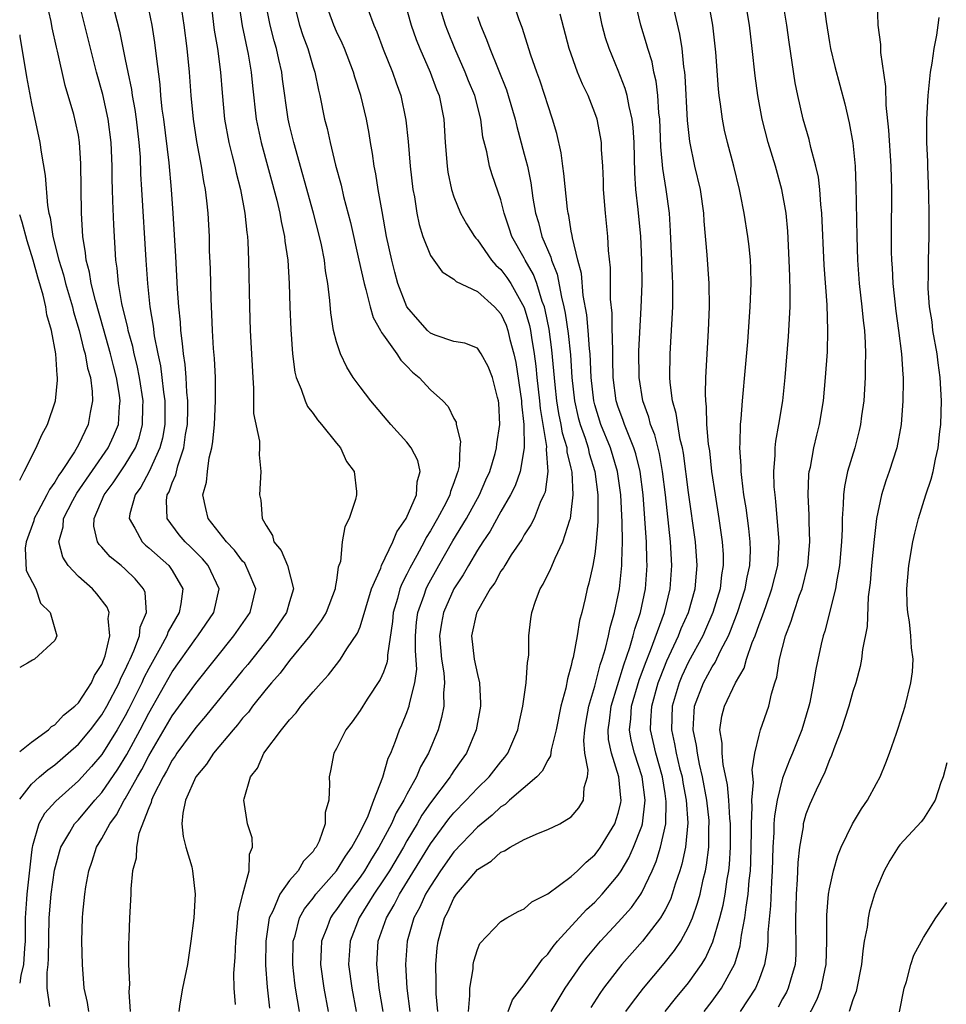
# Model space of a CAD drawing. Units: inches. Extents: x 2607000 to 2610000, y 1488000 to 1491000.
# Drawn here: x 2607000 to 2607079, y 1488374 to 1488457 of the extents above; entities that cross this region are included whole.
import ezdxf

# ---------------------------------------------------------------- set-up
doc = ezdxf.new("R2010")
doc.units = ezdxf.units.IN
doc.header["$MEASUREMENT"] = 0
doc.layers.add('LD26071488_2ft', color=214, linetype='Continuous')

msp = doc.modelspace()

# ---------------------------------------------------------------- linework, layer by layer
at = {"layer": 'LD26071488_2ft'}
for points, elevation in [([(2607035.622, 1488373), (2607035.488, 1488374.512), (2607035.476, 1488375), (2607035.496, 1488375.496), (2607035.468, 1488377), (2607035.58, 1488378.42), (2607035.651, 1488379), (2607036.201, 1488381), (2607036.488, 1488381.512), (2607037, 1488382.658), (2607037.231, 1488383), (2607038.379, 1488384.379), (2607039, 1488385.1), (2607040.186, 1488385.814), (2607041, 1488386.58), (2607041.308, 1488386.692), (2607041.802, 1488387), (2607043, 1488387.66), (2607044.195, 1488388.195), (2607045, 1488388.5), (2607046.019, 1488389), (2607047, 1488389.581), (2607047.645, 1488390.355), (2607048.049, 1488391), (2607048.094, 1488392.094), (2607048.375, 1488393), (2607048.443, 1488393.557), (2607048.167, 1488395), (2607048.074, 1488396.074), (2607048.149, 1488397), (2607048.271, 1488397.729), (2607048.488, 1488399), (2607049, 1488400.715), (2607049.456, 1488402.544), (2607049.626, 1488403), (2607049.907, 1488403.908), (2607050.166, 1488405), (2607050.302, 1488405.698), (2607050.685, 1488407), (2607051, 1488408.467), (2607051.1, 1488409), (2607051.305, 1488411), (2607051.299, 1488411.299), (2607051.354, 1488413), (2607051.335, 1488414.665), (2607051.215, 1488417), (2607050.931, 1488419), (2607050.336, 1488421), (2607049.526, 1488423), (2607049, 1488424.662), (2607048.91, 1488425), (2607048.694, 1488427), (2607048.612, 1488429), (2607048.561, 1488429.439), (2607048.453, 1488431), (2607048.328, 1488432.328), (2607048.017, 1488433.983), (2607047.86, 1488435.86), (2607047.56, 1488437), (2607047.097, 1488438.903), (2607047.079, 1488439.079), (2607047, 1488439.465), (2607046.786, 1488440.786), (2607046.722, 1488441), (2607046.676, 1488441.324), (2607046.376, 1488444.376), (2607046.276, 1488445), (2607046.127, 1488446.127), (2607045.761, 1488447.761), (2607045.41, 1488449), (2607045, 1488450.202), (2607044.757, 1488451), (2607044.311, 1488452.311), (2607044.054, 1488453), (2607043.547, 1488454.453), (2607042.803, 1488456.803), (2607042.562, 1488457.438), (2607041.383, 1488461)], 8792), ([(2607055.116, 1488461), (2607056.235, 1488456.235), (2607056.415, 1488455), (2607056.562, 1488453.438), (2607056.639, 1488453), (2607056.676, 1488452.676), (2607056.888, 1488448.888), (2607057.083, 1488447.083), (2607057.512, 1488445), (2607057.982, 1488443), (2607058.277, 1488441), (2607058.308, 1488440.308), (2607058.559, 1488437.441), (2607058.726, 1488435), (2607058.737, 1488433), (2607058.657, 1488431), (2607058.447, 1488427), (2607058.398, 1488425.603), (2607058.429, 1488425), (2607058.507, 1488424.507), (2607058.536, 1488423), (2607058.671, 1488421.329), (2607058.764, 1488420.764), (2607058.962, 1488419), (2607059.26, 1488417), (2607059.581, 1488415), (2607059.868, 1488413), (2607059.937, 1488411.937), (2607059.955, 1488411), (2607059.813, 1488410.187), (2607059.681, 1488409), (2607059.071, 1488407), (2607058.451, 1488405.549), (2607058.197, 1488405), (2607057, 1488402.784), (2607056.434, 1488401.566), (2607056.195, 1488401), (2607055.598, 1488399), (2607055.539, 1488397), (2607055.804, 1488395.804), (2607055.943, 1488395), (2607056.234, 1488393.766), (2607056.436, 1488393), (2607056.512, 1488392.513), (2607056.793, 1488391), (2607056.92, 1488389.08), (2607056.725, 1488387), (2607056.433, 1488385.567), (2607056.254, 1488385), (2607055.855, 1488383.855), (2607055.599, 1488383), (2607055.441, 1488382.559), (2607055, 1488381.678), (2607054.613, 1488381), (2607053.071, 1488379), (2607051.316, 1488377), (2607051, 1488376.613), (2607049.757, 1488375), (2607049.442, 1488374.558), (2607048.657, 1488373.343)], 8784), ([(2607000, 1488395.154), (2607001, 1488395.936), (2607002.449, 1488397), (2607002.716, 1488397.284), (2607003, 1488397.427), (2607003.744, 1488398.256), (2607004.697, 1488399), (2607005, 1488399.302), (2607006.119, 1488401), (2607006.384, 1488401.616), (2607007, 1488402.571), (2607007.286, 1488403.286), (2607007.693, 1488405), (2607007.526, 1488406.474), (2607007.613, 1488407), (2607007.445, 1488407.445), (2607006.579, 1488408.579), (2607006.197, 1488409), (2607005, 1488410.047), (2607004.136, 1488411), (2607003.691, 1488411.691), (2607003.337, 1488413), (2607003.713, 1488414.287), (2607003.744, 1488415), (2607004.535, 1488416.535), (2607004.861, 1488417.139), (2607007.543, 1488421), (2607007.999, 1488422.001), (2607008.409, 1488423), (2607008.515, 1488424.515), (2607008.576, 1488425), (2607008.516, 1488425.484), (2607008.253, 1488427), (2607007.988, 1488427.988), (2607007.747, 1488429), (2607007.151, 1488431.151), (2607006.45, 1488433.55), (2607006.094, 1488435), (2607005.953, 1488435.953), (2607005.663, 1488437), (2607005.62, 1488437.62), (2607005.39, 1488439), (2607005.281, 1488441), (2607005.221, 1488445.22), (2607005.106, 1488447), (2607005, 1488447.626), (2607004.769, 1488448.769), (2607004.619, 1488449.381), (2607003.874, 1488451.874), (2607003.23, 1488454.77), (2607003.136, 1488455.136), (2607002.78, 1488456.78), (2607002.677, 1488457.323), (2607002.286, 1488459)], 8820), ([(2607000, 1488391.092), (2607001, 1488392.366), (2607001.701, 1488393), (2607002.399, 1488393.601), (2607003, 1488394.027), (2607004.13, 1488395), (2607005, 1488395.776), (2607006.023, 1488397), (2607007, 1488398.27), (2607007.424, 1488399), (2607008.472, 1488401), (2607008.619, 1488401.381), (2607009, 1488402.113), (2607009.267, 1488402.733), (2607009.404, 1488403), (2607009.733, 1488403.733), (2607010.199, 1488405), (2607010.275, 1488405.725), (2607010.8, 1488407), (2607010.681, 1488408.681), (2607010.554, 1488409), (2607009.852, 1488409.852), (2607009, 1488410.69), (2607008.65, 1488411), (2607007.72, 1488411.72), (2607007, 1488412.553), (2607006.771, 1488412.771), (2607006.64, 1488413), (2607006.326, 1488414.326), (2607006.36, 1488415), (2607007.213, 1488417), (2607007.978, 1488418.022), (2607009, 1488419.564), (2607009.858, 1488421), (2607010.172, 1488421.828), (2607010.478, 1488423), (2607010.494, 1488424.495), (2607010.523, 1488425), (2607010.21, 1488427), (2607010.005, 1488428.005), (2607009.751, 1488429), (2607009.632, 1488429.632), (2607009.25, 1488431), (2607009.219, 1488431.219), (2607008.714, 1488433.286), (2607008.427, 1488435), (2607008.314, 1488436.314), (2607008.197, 1488437), (2607008.01, 1488440.01), (2607007.951, 1488442.049), (2607007.902, 1488443), (2607007.877, 1488443.878), (2607007.872, 1488445), (2607007.808, 1488447), (2607007.552, 1488449), (2607007.086, 1488451.086), (2607006.556, 1488453), (2607005.043, 1488459)], 8818), ([(2607007.853, 1488459), (2607008.5, 1488456.5), (2607009, 1488454.068), (2607009.202, 1488453), (2607009.517, 1488451.517), (2607009.581, 1488451), (2607009.812, 1488449.812), (2607009.925, 1488449), (2607010.161, 1488447), (2607010.254, 1488445.746), (2607010.302, 1488444.301), (2607010.374, 1488443), (2607010.751, 1488437), (2607010.892, 1488435), (2607011.096, 1488433), (2607011.367, 1488431.367), (2607011.454, 1488430.546), (2607011.758, 1488429), (2607011.985, 1488427.985), (2607012.117, 1488427), (2607012.258, 1488425.742), (2607012.37, 1488425), (2607012.358, 1488423), (2607012.165, 1488421.835), (2607011.944, 1488421), (2607011.02, 1488418.98), (2607010.329, 1488417.671), (2607009.843, 1488417), (2607009.39, 1488415.39), (2607009.329, 1488415), (2607009.821, 1488414.179), (2607010.433, 1488413), (2607010.723, 1488412.723), (2607011, 1488412.506), (2607012.701, 1488411), (2607013, 1488410.561), (2607013.889, 1488409), (2607013.723, 1488407.723), (2607013.577, 1488407), (2607012.644, 1488405.356), (2607012.527, 1488405), (2607011.995, 1488403.995), (2607011, 1488402.222), (2607010.587, 1488401.413), (2607010.409, 1488401), (2607009.277, 1488398.723), (2607009, 1488398.198), (2607008.313, 1488397), (2607007, 1488394.9), (2607006.127, 1488393.873), (2607005, 1488392.642), (2607003.071, 1488390.929), (2607002.121, 1488389.879), (2607001.634, 1488389), (2607001.106, 1488387.106), (2607001.063, 1488387), (2607001, 1488386.591), (2607000.608, 1488383), (2607000.574, 1488382.574), (2607000.481, 1488381), (2607000.472, 1488379), (2607000.401, 1488378.401), (2607000.329, 1488377), (2607000.087, 1488376.087), (2607000, 1488375.417)], 8816), ([(2607016.28, 1488459), (2607016.583, 1488456.583), (2607016.862, 1488455), (2607017.114, 1488453), (2607017.241, 1488451.241), (2607017.464, 1488449), (2607017.834, 1488447), (2607018.119, 1488445.881), (2607018.325, 1488445), (2607018.437, 1488444.437), (2607018.816, 1488443), (2607019.192, 1488441), (2607019.354, 1488439.354), (2607019.415, 1488439), (2607019.45, 1488438.549), (2607019.511, 1488437), (2607019.578, 1488433), (2607019.651, 1488431), (2607019.853, 1488427), (2607019.934, 1488426.066), (2607019.936, 1488423.936), (2607020.43, 1488421.57), (2607020.436, 1488421), (2607020.407, 1488420.407), (2607020.541, 1488419), (2607020.431, 1488417), (2607020.558, 1488416.558), (2607020.675, 1488415), (2607021, 1488414.39), (2607021.538, 1488413.538), (2607021.656, 1488413), (2607022.276, 1488412.276), (2607022.812, 1488411), (2607023.332, 1488409), (2607023, 1488407.907), (2607022.749, 1488407), (2607021.373, 1488405), (2607019.433, 1488402.567), (2607019, 1488402.053), (2607015.84, 1488398.16), (2607015, 1488397.192), (2607013.403, 1488395), (2607013.251, 1488394.749), (2607013, 1488394.406), (2607012.515, 1488393.485), (2607012.217, 1488393), (2607011.406, 1488391.406), (2607011.227, 1488391), (2607011.196, 1488390.805), (2607011, 1488390.36), (2607010.158, 1488388.158), (2607009.945, 1488387), (2607009.927, 1488386.073), (2607009.622, 1488385), (2607009.467, 1488383.467), (2607009.461, 1488383), (2607009.351, 1488381), (2607009.304, 1488379.305), (2607009.265, 1488378.735), (2607009.285, 1488377), (2607009.347, 1488375.347), (2607009.305, 1488374.695), (2607009.414, 1488373)], 8810), ([(2607018.636, 1488459), (2607018.954, 1488456.954), (2607019.476, 1488454.524), (2607019.724, 1488453), (2607019.825, 1488451.825), (2607020.156, 1488449), (2607020.567, 1488447), (2607021.903, 1488442.097), (2607022.166, 1488441), (2607022.278, 1488440.278), (2607022.573, 1488439), (2607022.604, 1488438.604), (2607022.837, 1488437), (2607022.957, 1488435), (2607023.017, 1488433), (2607023.094, 1488431.094), (2607023.25, 1488429), (2607023.443, 1488427.443), (2607023.564, 1488427), (2607023.985, 1488426.015), (2607024.312, 1488425), (2607024.536, 1488424.536), (2607025, 1488423.937), (2607025.389, 1488423.389), (2607025.725, 1488423), (2607027, 1488421.395), (2607027.337, 1488421), (2607027.856, 1488419.856), (2607028.493, 1488419), (2607028.706, 1488417.294), (2607028.71, 1488417), (2607028.606, 1488416.606), (2607028.088, 1488415), (2607027.707, 1488414.293), (2607027.485, 1488413), (2607027.337, 1488411.337), (2607027.147, 1488410.853), (2607027, 1488409.744), (2607026.883, 1488409.117), (2607026.891, 1488409), (2607026.108, 1488407), (2607025.701, 1488406.299), (2607025, 1488405.394), (2607024.73, 1488405), (2607023, 1488402.906), (2607022.192, 1488401.808), (2607021.461, 1488401), (2607021, 1488400.45), (2607019.836, 1488399), (2607019.487, 1488398.513), (2607019, 1488397.993), (2607018.571, 1488397.429), (2607018.183, 1488397), (2607016.517, 1488395), (2607015.932, 1488394.068), (2607015.004, 1488393), (2607014.127, 1488391), (2607013.888, 1488389.889), (2607013.822, 1488389), (2607013.919, 1488387.918), (2607014.17, 1488387), (2607014.664, 1488385.336), (2607014.737, 1488385), (2607014.958, 1488383), (2607014.834, 1488381), (2607014.596, 1488379), (2607014.288, 1488377), (2607013.882, 1488375), (2607013.652, 1488373.652), (2607013.56, 1488373)], 8808), ([(2607023.837, 1488373), (2607023.495, 1488375), (2607023.437, 1488375.437), (2607023.28, 1488377), (2607023.308, 1488379), (2607023.46, 1488379.459), (2607023.856, 1488381), (2607024.259, 1488381.742), (2607025, 1488382.658), (2607025.248, 1488383), (2607027, 1488384.992), (2607027.758, 1488386.242), (2607028.308, 1488387), (2607029, 1488388.289), (2607029.684, 1488389.684), (2607030.17, 1488391), (2607030.953, 1488392.953), (2607031.405, 1488394.595), (2607031.614, 1488395), (2607032.023, 1488396.023), (2607032.367, 1488397), (2607032.568, 1488397.432), (2607033, 1488398.478), (2607033.14, 1488398.86), (2607033.179, 1488399), (2607033.205, 1488399.205), (2607033.68, 1488401), (2607033.833, 1488402.167), (2607033.73, 1488403.73), (2607033.735, 1488405), (2607033.824, 1488406.176), (2607033.929, 1488407), (2607034.457, 1488408.457), (2607034.625, 1488409), (2607034.744, 1488409.256), (2607035.708, 1488411), (2607036.912, 1488413.088), (2607038.063, 1488415), (2607039.175, 1488417), (2607039.719, 1488418.281), (2607040.052, 1488419), (2607040.511, 1488420.511), (2607040.631, 1488421), (2607040.656, 1488421.343), (2607040.918, 1488423), (2607040.816, 1488424.816), (2607040.799, 1488425), (2607040.711, 1488425.289), (2607040.274, 1488427), (2607039.928, 1488427.928), (2607039.336, 1488429), (2607039, 1488429.497), (2607037.925, 1488429.925), (2607037, 1488430.075), (2607035.393, 1488430.607), (2607035, 1488430.765), (2607034.747, 1488431), (2607033.923, 1488431.923), (2607033, 1488433.003), (2607032.226, 1488435), (2607031.959, 1488435.959), (2607031.698, 1488437), (2607031.27, 1488439), (2607030.873, 1488441.127), (2607030.55, 1488443), (2607030.349, 1488444.349), (2607030.215, 1488445), (2607030.073, 1488446.073), (2607029.897, 1488447), (2607029.779, 1488447.778), (2607029.541, 1488449), (2607029.071, 1488451), (2607028.558, 1488452.558), (2607028.442, 1488453), (2607027.666, 1488455), (2607027.468, 1488455.468), (2607027, 1488456.469), (2607026.774, 1488457), (2607026.042, 1488459)], 8802), ([(2607032.79, 1488459), (2607033.349, 1488457), (2607033.78, 1488455.779), (2607034.087, 1488455), (2607034.979, 1488453), (2607035.525, 1488451.525), (2607035.752, 1488451), (2607036.155, 1488449), (2607036.264, 1488447), (2607036.421, 1488445), (2607036.488, 1488444.488), (2607036.803, 1488443), (2607037, 1488442.39), (2607037.559, 1488441), (2607038.073, 1488440.073), (2607038.75, 1488439), (2607038.857, 1488438.857), (2607039, 1488438.719), (2607040.196, 1488437), (2607040.574, 1488436.574), (2607041, 1488436.203), (2607041.518, 1488435.518), (2607041.853, 1488435), (2607043, 1488432.963), (2607043.43, 1488431.43), (2607043.516, 1488431), (2607043.599, 1488430.401), (2607043.84, 1488429), (2607043.973, 1488427.973), (2607044.06, 1488427), (2607044.286, 1488425), (2607044.344, 1488424.344), (2607044.577, 1488423), (2607044.875, 1488421.125), (2607044.858, 1488420.858), (2607044.992, 1488419), (2607044.762, 1488417.238), (2607044.67, 1488417), (2607044.354, 1488416.354), (2607043.827, 1488415), (2607043.561, 1488414.439), (2607043, 1488413.607), (2607042.785, 1488413.215), (2607041.889, 1488411.889), (2607041.326, 1488411), (2607041.213, 1488410.787), (2607041, 1488410.493), (2607040.481, 1488409.519), (2607040.101, 1488409), (2607039, 1488407.091), (2607038.938, 1488406.938), (2607038.494, 1488405), (2607038.733, 1488403), (2607039, 1488401.712), (2607039.177, 1488401), (2607039.262, 1488399.262), (2607039.252, 1488399), (2607038.906, 1488397), (2607038.079, 1488395), (2607037.616, 1488394.384), (2607037, 1488393.506), (2607036.797, 1488393.203), (2607036.681, 1488393), (2607035, 1488390.79), (2607034.276, 1488389.724), (2607033.875, 1488389), (2607033, 1488387.552), (2607032.691, 1488387), (2607031.499, 1488385), (2607031, 1488384.216), (2607030.182, 1488383), (2607028.941, 1488381), (2607028.155, 1488379), (2607028.031, 1488377), (2607028.294, 1488375), (2607028.671, 1488373)], 8798), ([(2607030.965, 1488373), (2607030.629, 1488375), (2607030.486, 1488376.486), (2607030.421, 1488377), (2607030.558, 1488379), (2607031.248, 1488381), (2607031.907, 1488382.093), (2607032.36, 1488383), (2607035, 1488387.28), (2607036.577, 1488389.423), (2607037, 1488389.928), (2607038.046, 1488391), (2607039, 1488392.023), (2607040.011, 1488393), (2607041, 1488394.267), (2607041.343, 1488394.657), (2607041.594, 1488395), (2607042.456, 1488397), (2607042.539, 1488397.461), (2607042.875, 1488399), (2607043.152, 1488401), (2607043.27, 1488402.73), (2607043.327, 1488403), (2607043.375, 1488403.375), (2607043.385, 1488405), (2607043.554, 1488406.446), (2607043.636, 1488407), (2607043.95, 1488407.95), (2607044.354, 1488409), (2607044.608, 1488409.392), (2607045.266, 1488410.734), (2607045.618, 1488411.618), (2607046.292, 1488413), (2607046.875, 1488414.875), (2607046.926, 1488415), (2607047, 1488415.494), (2607047.162, 1488417), (2607047.073, 1488418.927), (2607047, 1488419.276), (2607046.657, 1488420.657), (2607046.639, 1488421), (2607046.256, 1488422.256), (2607046.141, 1488423), (2607045.936, 1488423.936), (2607045.767, 1488425), (2607045.614, 1488426.386), (2607045.35, 1488429.35), (2607045.107, 1488431.107), (2607044.771, 1488432.771), (2607044.706, 1488433), (2607044.522, 1488433.478), (2607044.056, 1488435), (2607043.775, 1488435.775), (2607043.068, 1488437), (2607043, 1488437.144), (2607041.947, 1488439), (2607041.719, 1488439.719), (2607041.282, 1488441), (2607041, 1488442.124), (2607040.262, 1488444.262), (2607040.031, 1488445), (2607039.798, 1488446.203), (2607039.461, 1488447.461), (2607039.282, 1488449), (2607038.787, 1488451), (2607038.257, 1488452.256), (2607037.964, 1488453), (2607037.069, 1488455), (2607036.481, 1488456.481), (2607036.288, 1488457), (2607035.666, 1488459)], 8796), ([(2607041.615, 1488373), (2607041.998, 1488374.002), (2607043, 1488375.295), (2607044.535, 1488377.465), (2607045, 1488377.905), (2607045.444, 1488378.557), (2607045.827, 1488379), (2607048.305, 1488381.695), (2607049, 1488382.318), (2607049.334, 1488382.666), (2607049.638, 1488383), (2607051, 1488384.629), (2607051.24, 1488385), (2607051.898, 1488386.102), (2607052.298, 1488387), (2607053, 1488388.8), (2607053.063, 1488389), (2607053.3, 1488391), (2607053.032, 1488393), (2607052.384, 1488395), (2607052.117, 1488396.117), (2607051.966, 1488397), (2607052.072, 1488397.928), (2607052.137, 1488399), (2607052.788, 1488401.212), (2607053.322, 1488402.679), (2607053.756, 1488403.756), (2607054.935, 1488407), (2607055.44, 1488409), (2607055.572, 1488411), (2607055.446, 1488413), (2607055.024, 1488417), (2607054.78, 1488419), (2607054.512, 1488420.512), (2607054.109, 1488422.109), (2607053.759, 1488423), (2607053.608, 1488423.608), (2607053.085, 1488425), (2607052.773, 1488427), (2607052.764, 1488429.236), (2607052.965, 1488432.965), (2607053.039, 1488434.961), (2607053.023, 1488437), (2607052.922, 1488439), (2607052.704, 1488441.296), (2607052.514, 1488443), (2607052.423, 1488444.423), (2607052.367, 1488447), (2607052.282, 1488448.282), (2607052.193, 1488449), (2607051.921, 1488450.079), (2607051.763, 1488451), (2607051.606, 1488451.606), (2607051, 1488453.139), (2607050.226, 1488455), (2607049.927, 1488455.927), (2607049.633, 1488457), (2607049.226, 1488459)], 8788), ([(2607045.286, 1488373), (2607046.493, 1488375), (2607047.865, 1488377), (2607048.352, 1488377.648), (2607049.503, 1488379), (2607051, 1488380.609), (2607052.123, 1488381.877), (2607052.914, 1488383), (2607053, 1488383.143), (2607053.883, 1488385), (2607054.225, 1488385.775), (2607054.601, 1488387), (2607055.051, 1488389), (2607055.097, 1488390.903), (2607055, 1488391.564), (2607054.764, 1488393), (2607054.197, 1488395), (2607053.756, 1488397), (2607053.776, 1488397.776), (2607053.851, 1488399), (2607054.413, 1488401), (2607054.566, 1488401.434), (2607055.142, 1488402.858), (2607056.13, 1488405), (2607056.372, 1488405.628), (2607056.979, 1488407), (2607057.557, 1488409), (2607057.656, 1488410.344), (2607057.732, 1488411), (2607057.586, 1488413), (2607057, 1488417.195), (2607056.556, 1488420.556), (2607056.47, 1488421), (2607056.286, 1488421.714), (2607056.066, 1488423), (2607055.945, 1488423.945), (2607055.635, 1488425), (2607055.428, 1488426.572), (2607055.406, 1488427), (2607055.421, 1488429), (2607055.643, 1488433), (2607055.66, 1488434.34), (2607055.651, 1488435), (2607055.613, 1488435.613), (2607055.46, 1488439.46), (2607055.368, 1488441), (2607055.084, 1488443), (2607054.801, 1488444.801), (2607054.645, 1488446.645), (2607054.532, 1488449), (2607054.46, 1488449.54), (2607054.367, 1488451), (2607054.233, 1488452.233), (2607054.045, 1488453), (2607053.881, 1488453.881), (2607053.519, 1488455), (2607053.418, 1488455.418), (2607052.924, 1488457), (2607052.443, 1488459)], 8786), ([(2607051.653, 1488373), (2607052.21, 1488373.79), (2607053.152, 1488375), (2607054.915, 1488377.085), (2607055.807, 1488378.193), (2607056.334, 1488379), (2607057, 1488380.208), (2607057.34, 1488381), (2607057.769, 1488382.231), (2607057.972, 1488383), (2607058.243, 1488384.243), (2607058.438, 1488385), (2607058.534, 1488385.466), (2607058.719, 1488387), (2607058.735, 1488388.734), (2607058.756, 1488389), (2607058.737, 1488389.263), (2607058.56, 1488391), (2607058.195, 1488393), (2607057.932, 1488394.068), (2607057.745, 1488395), (2607057.669, 1488395.669), (2607057.39, 1488397), (2607057.458, 1488398.542), (2607057.51, 1488399), (2607058.274, 1488401), (2607059, 1488402.348), (2607059.267, 1488402.733), (2607059.719, 1488403.719), (2607060.388, 1488405), (2607060.579, 1488405.422), (2607061.176, 1488407), (2607061.829, 1488409), (2607061.999, 1488410.001), (2607062.226, 1488411), (2607062.262, 1488412.262), (2607062.247, 1488413), (2607062.13, 1488414.13), (2607061.897, 1488415.897), (2607061.717, 1488417), (2607061.523, 1488418.477), (2607061.478, 1488419), (2607061.479, 1488419.479), (2607061.354, 1488421), (2607061.391, 1488421.391), (2607061.408, 1488423), (2607061.468, 1488423.468), (2607061.588, 1488425), (2607061.854, 1488427.854), (2607062.035, 1488430.035), (2607062.253, 1488433), (2607062.333, 1488435), (2607062.305, 1488436.305), (2607062.269, 1488437), (2607062.157, 1488438.157), (2607062.046, 1488439), (2607061.731, 1488441), (2607061.429, 1488442.571), (2607061.338, 1488443), (2607060.845, 1488445), (2607060.313, 1488447), (2607060.064, 1488448.064), (2607059.881, 1488449), (2607059.718, 1488450.282), (2607059.608, 1488451), (2607059.548, 1488451.548), (2607059.31, 1488454.69), (2607059.055, 1488457), (2607058.688, 1488459)], 8782), ([(2607054.998, 1488373), (2607055.888, 1488374.112), (2607057, 1488375.462), (2607058.085, 1488377), (2607058.442, 1488377.558), (2607059.066, 1488378.934), (2607059.666, 1488381), (2607059.936, 1488382.064), (2607060.109, 1488383), (2607060.289, 1488384.289), (2607060.422, 1488385), (2607060.483, 1488385.517), (2607060.566, 1488387), (2607060.562, 1488389), (2607060.512, 1488389.488), (2607060.437, 1488391), (2607060.325, 1488392.325), (2607059.949, 1488394.051), (2607059.853, 1488395), (2607059.86, 1488395.861), (2607059.664, 1488397), (2607059.837, 1488398.163), (2607060.048, 1488399), (2607060.984, 1488401), (2607061.742, 1488402.258), (2607061.942, 1488403), (2607062.418, 1488404.418), (2607062.665, 1488405), (2607063, 1488405.955), (2607063.296, 1488406.704), (2607063.593, 1488407.593), (2607064.102, 1488409), (2607064.597, 1488411), (2607064.721, 1488413), (2607064.438, 1488416.438), (2607064.361, 1488417), (2607064.3, 1488417.7), (2607064.261, 1488419), (2607064.377, 1488420.377), (2607064.379, 1488421), (2607064.436, 1488421.564), (2607064.696, 1488423), (2607065.014, 1488425), (2607065.23, 1488427), (2607065.519, 1488430.482), (2607065.644, 1488433), (2607065.665, 1488434.335), (2607065.609, 1488435.61), (2607065.576, 1488437), (2607065.449, 1488439.449), (2607065.299, 1488441), (2607064.946, 1488443), (2607064.389, 1488445), (2607063.781, 1488447), (2607063.26, 1488449), (2607062.898, 1488451), (2607062.676, 1488452.676), (2607062.419, 1488455), (2607062.174, 1488457), (2607061.843, 1488459)], 8780), ([(2607058.315, 1488373), (2607059, 1488373.88), (2607059.805, 1488375), (2607060.924, 1488377.076), (2607061.386, 1488378.614), (2607061.5, 1488379.499), (2607061.791, 1488381), (2607061.891, 1488381.891), (2607062.083, 1488383), (2607062.162, 1488384.162), (2607062.265, 1488385), (2607062.303, 1488385.697), (2607062.35, 1488388.35), (2607062.347, 1488389), (2607062.423, 1488390.424), (2607062.394, 1488391), (2607062.523, 1488392.522), (2607062.415, 1488393.585), (2607062.647, 1488395), (2607063, 1488396.528), (2607063.134, 1488397), (2607063.826, 1488399), (2607064.05, 1488400.051), (2607064.34, 1488401), (2607064.508, 1488401.492), (2607064.738, 1488403), (2607065.253, 1488405), (2607065.74, 1488406.26), (2607065.959, 1488407), (2607066.457, 1488408.457), (2607066.664, 1488409), (2607067.166, 1488411), (2607067.34, 1488413), (2607067.276, 1488414.724), (2607067.278, 1488415.278), (2607067.188, 1488417), (2607067.253, 1488418.747), (2607067.284, 1488419), (2607067.373, 1488419.372), (2607067.671, 1488421), (2607067.918, 1488422.082), (2607068.151, 1488423), (2607068.481, 1488425), (2607068.675, 1488427), (2607068.82, 1488429.18), (2607068.874, 1488431), (2607068.807, 1488433.193), (2607068.548, 1488436.548), (2607068.36, 1488441), (2607068.275, 1488441.725), (2607068.187, 1488443), (2607068.054, 1488444.054), (2607067.842, 1488445), (2607067.415, 1488446.586), (2607067.265, 1488447.265), (2607066.761, 1488449), (2607066.293, 1488451), (2607066.08, 1488452.08), (2607065.561, 1488455.561), (2607065.368, 1488457), (2607065.033, 1488459.033)], 8778), ([(2607068.5, 1488459), (2607068.705, 1488457.296), (2607069, 1488455.511), (2607069.097, 1488455), (2607069.466, 1488453.466), (2607070.31, 1488450.31), (2607070.692, 1488448.692), (2607070.989, 1488446.989), (2607071.179, 1488445), (2607071.256, 1488443.256), (2607071.329, 1488439), (2607071.394, 1488437), (2607071.539, 1488435), (2607071.761, 1488433), (2607071.858, 1488431.858), (2607071.971, 1488431), (2607072.051, 1488429.949), (2607072.07, 1488429), (2607072.037, 1488428.037), (2607072.043, 1488427), (2607071.993, 1488426.007), (2607071.916, 1488425), (2607071.737, 1488423.738), (2607071.652, 1488423), (2607071.53, 1488422.47), (2607071.148, 1488421), (2607070.549, 1488419), (2607070.271, 1488417.729), (2607070.185, 1488417), (2607070.18, 1488416.18), (2607070.084, 1488415), (2607070.084, 1488414.084), (2607070.031, 1488413), (2607069.858, 1488411), (2607069.588, 1488409.588), (2607069.509, 1488409), (2607068.601, 1488405.399), (2607068.459, 1488405), (2607068.29, 1488404.289), (2607067.834, 1488402.166), (2607067.651, 1488401), (2607067.322, 1488399.322), (2607067.247, 1488399), (2607066.639, 1488397), (2607065.843, 1488395), (2607065.589, 1488394.411), (2607065, 1488392.874), (2607064.54, 1488391), (2607064.315, 1488389.685), (2607064.273, 1488389), (2607064.257, 1488388.257), (2607064.173, 1488387), (2607064.13, 1488385), (2607064.067, 1488384.067), (2607063.988, 1488382.012), (2607063.743, 1488379.743), (2607063.735, 1488379), (2607063.695, 1488378.305), (2607063.472, 1488377), (2607063, 1488375.732), (2607062.7, 1488375), (2607061.378, 1488373)], 8776), ([(2607073.061, 1488458.94), (2607073.123, 1488457), (2607073.341, 1488455.341), (2607073.336, 1488454.664), (2607073.785, 1488451.785), (2607073.808, 1488450.192), (2607074.044, 1488448.044), (2607074.233, 1488445), (2607074.284, 1488443), (2607074.257, 1488439), (2607074.266, 1488437.734), (2607074.284, 1488437), (2607074.329, 1488436.329), (2607074.386, 1488435), (2607074.644, 1488432.644), (2607074.892, 1488431), (2607075.146, 1488429), (2607075.245, 1488427.245), (2607075.273, 1488427), (2607075.282, 1488426.718), (2607075.262, 1488425), (2607075.116, 1488423), (2607074.735, 1488421), (2607074.085, 1488419), (2607073.804, 1488418.196), (2607073.427, 1488417), (2607073.011, 1488414.989), (2607072.803, 1488413.198), (2607072.595, 1488411), (2607072.477, 1488409.523), (2607072.308, 1488408.308), (2607072.202, 1488405.798), (2607071.828, 1488403.828), (2607071.731, 1488403), (2607071.608, 1488402.392), (2607071.238, 1488401), (2607071, 1488400.262), (2607070.651, 1488399), (2607070.004, 1488397), (2607069.371, 1488395.37), (2607069.187, 1488394.813), (2607069, 1488394.437), (2607068.613, 1488393.387), (2607067.866, 1488391.866), (2607067.333, 1488390.667), (2607067, 1488389.828), (2607066.811, 1488389.189), (2607066.771, 1488389), (2607066.747, 1488388.746), (2607066.451, 1488387), (2607066.312, 1488385.688), (2607066.259, 1488384.259), (2607066.174, 1488383), (2607066.146, 1488381.855), (2607066.103, 1488381), (2607066.093, 1488380.093), (2607066.136, 1488379), (2607066.121, 1488377.879), (2607066.065, 1488377), (2607065.666, 1488375.666), (2607065.494, 1488375), (2607065.339, 1488374.661), (2607065, 1488374.085), (2607064.617, 1488373.383)], 8774), ([(2607002.557, 1488373.443), (2607002.334, 1488375), (2607002.344, 1488376.344), (2607002.435, 1488377), (2607002.47, 1488377.53), (2607002.519, 1488381), (2607002.678, 1488383), (2607002.964, 1488385.036), (2607003.388, 1488386.613), (2607003.513, 1488387), (2607004.287, 1488388.287), (2607004.685, 1488389), (2607005, 1488389.338), (2607006.404, 1488391), (2607007, 1488391.657), (2607008.356, 1488393.644), (2607009.117, 1488394.883), (2607010.265, 1488397), (2607011, 1488398.426), (2607013, 1488401.923), (2607015, 1488404.76), (2607015.191, 1488405), (2607016.544, 1488407), (2607017.006, 1488409), (2607016.06, 1488411), (2607015.568, 1488411.568), (2607014.565, 1488412.565), (2607014.097, 1488413), (2607013.603, 1488413.603), (2607012.561, 1488415), (2607012.512, 1488416.512), (2607012.579, 1488417), (2607012.737, 1488417.263), (2607013, 1488418.024), (2607013.299, 1488418.701), (2607013.464, 1488419.464), (2607013.989, 1488421), (2607014.135, 1488422.135), (2607014.288, 1488423), (2607014.331, 1488424.331), (2607014.335, 1488425), (2607014.246, 1488425.754), (2607014.185, 1488427), (2607014.097, 1488428.097), (2607013.947, 1488429), (2607013.886, 1488429.885), (2607013.733, 1488431), (2607013.695, 1488431.695), (2607013.568, 1488433), (2607013.457, 1488434.543), (2607013.311, 1488437.311), (2607013.076, 1488441), (2607012.935, 1488443), (2607012.737, 1488445.263), (2607012.278, 1488449), (2607012.155, 1488449.845), (2607012.032, 1488451), (2607011.958, 1488451.958), (2607011.65, 1488454.35), (2607011.525, 1488455.525), (2607011.293, 1488457), (2607011, 1488458.367)], 8814), ([(2607005.902, 1488373), (2607005.78, 1488373.78), (2607005.503, 1488375), (2607005.348, 1488377), (2607005.308, 1488379), (2607005.357, 1488381), (2607005.381, 1488381.381), (2607005.545, 1488383), (2607005.634, 1488383.634), (2607005.883, 1488385), (2607006.176, 1488385.824), (2607006.55, 1488387), (2607007, 1488387.733), (2607007.688, 1488389), (2607008.255, 1488389.745), (2607008.916, 1488391), (2607009, 1488391.129), (2607010.038, 1488393), (2607010.396, 1488393.604), (2607011, 1488394.773), (2607013, 1488398.185), (2607015, 1488400.955), (2607018.254, 1488405), (2607019.631, 1488407), (2607020.113, 1488409), (2607019.457, 1488410.543), (2607019.283, 1488411), (2607019.177, 1488411.177), (2607019, 1488411.363), (2607018.303, 1488412.303), (2607017.618, 1488413), (2607016.061, 1488415), (2607015.849, 1488415.849), (2607015.62, 1488417), (2607015.918, 1488418.082), (2607015.996, 1488419), (2607016.157, 1488420.156), (2607016.374, 1488421), (2607016.462, 1488421.538), (2607016.592, 1488423), (2607016.698, 1488425), (2607016.68, 1488425.32), (2607016.684, 1488427), (2607016.605, 1488428.605), (2607016.525, 1488429.475), (2607016.433, 1488431), (2607016.38, 1488432.38), (2607016.305, 1488433.695), (2607016.249, 1488436.249), (2607016.186, 1488437.814), (2607016.162, 1488439), (2607016.054, 1488441), (2607015.957, 1488442.043), (2607015.834, 1488443), (2607015.687, 1488443.687), (2607015.495, 1488445), (2607015.091, 1488447.091), (2607014.803, 1488449), (2607014.613, 1488451), (2607014.474, 1488453), (2607014.281, 1488455), (2607014.025, 1488457), (2607013.854, 1488458.146)], 8812), ([(2607018.392, 1488373.608), (2607018.267, 1488375), (2607018.258, 1488376.257), (2607018.359, 1488377.641), (2607018.405, 1488379), (2607018.557, 1488380.557), (2607018.618, 1488381.382), (2607019.007, 1488382.994), (2607019.563, 1488385), (2607019.58, 1488386.42), (2607019.847, 1488387), (2607019.802, 1488387.803), (2607019.424, 1488389), (2607019.112, 1488391), (2607019.127, 1488391.127), (2607019.659, 1488393), (2607020.255, 1488393.745), (2607020.792, 1488395), (2607022.307, 1488397), (2607023, 1488397.849), (2607023.554, 1488398.446), (2607023.966, 1488399), (2607025, 1488400.219), (2607025.679, 1488401), (2607026.321, 1488401.679), (2607027, 1488402.571), (2607027.198, 1488402.802), (2607027.337, 1488403), (2607027.885, 1488403.885), (2607028.785, 1488405.215), (2607029, 1488405.768), (2607029.988, 1488409), (2607030.766, 1488410.766), (2607030.844, 1488411), (2607031.808, 1488413), (2607032.133, 1488413.867), (2607032.929, 1488415), (2607033.807, 1488417), (2607033.877, 1488418.123), (2607034.135, 1488419), (2607033.918, 1488419.918), (2607033.366, 1488421), (2607033, 1488421.491), (2607031.627, 1488423), (2607029.91, 1488425), (2607029, 1488426.199), (2607028.429, 1488427), (2607027.864, 1488427.864), (2607027.335, 1488429), (2607027, 1488430.029), (2607026.754, 1488431), (2607026.508, 1488432.508), (2607026.439, 1488433.561), (2607026.255, 1488435), (2607026.066, 1488436.066), (2607025.966, 1488437), (2607025.711, 1488438.289), (2607025.55, 1488439), (2607025.033, 1488441), (2607023.346, 1488447), (2607023, 1488448.488), (2607022.888, 1488449), (2607022.398, 1488452.398), (2607022.33, 1488453), (2607022.068, 1488454.068), (2607021.884, 1488455), (2607021.677, 1488455.677), (2607021.337, 1488457), (2607021, 1488458.71)], 8806), ([(2607023.447, 1488458.553), (2607023.84, 1488457), (2607024.124, 1488456.124), (2607024.539, 1488455), (2607025, 1488453.416), (2607025.142, 1488453), (2607025.464, 1488451.464), (2607025.585, 1488451), (2607025.984, 1488449), (2607026.19, 1488448.19), (2607026.446, 1488447), (2607026.921, 1488445.08), (2607027.387, 1488443.387), (2607027.605, 1488442.395), (2607028.191, 1488440.191), (2607028.911, 1488437), (2607029.339, 1488435), (2607029.5, 1488434.5), (2607029.859, 1488433), (2607030.109, 1488432.109), (2607030.752, 1488431), (2607030.825, 1488430.825), (2607031, 1488430.601), (2607032.138, 1488429), (2607032.477, 1488428.477), (2607033, 1488427.959), (2607033.464, 1488427.464), (2607034.029, 1488427), (2607035, 1488425.939), (2607036.066, 1488425), (2607036.519, 1488424.519), (2607037, 1488423.502), (2607037.179, 1488423.179), (2607037.204, 1488423), (2607037.56, 1488421.56), (2607037.51, 1488421), (2607037.444, 1488419.444), (2607037.34, 1488419), (2607037.235, 1488418.765), (2607037, 1488418.032), (2607036.71, 1488417.29), (2607036.652, 1488417), (2607036.3, 1488416.3), (2607035.602, 1488415), (2607035, 1488413.949), (2607034.631, 1488413.369), (2607034.456, 1488413), (2607033.829, 1488411.829), (2607033.237, 1488410.763), (2607033, 1488410.254), (2607032.566, 1488409.434), (2607032.403, 1488409), (2607032.192, 1488408.192), (2607031.833, 1488407), (2607031.769, 1488406.231), (2607031.34, 1488403.34), (2607031.338, 1488403), (2607031.297, 1488402.703), (2607031, 1488401.904), (2607030.721, 1488401.279), (2607029.617, 1488399.617), (2607029, 1488398.639), (2607028.327, 1488397.673), (2607027.8, 1488397), (2607027, 1488395.41), (2607026.768, 1488395), (2607026.489, 1488393.511), (2607026.363, 1488393), (2607026.405, 1488392.405), (2607026.336, 1488391), (2607026.033, 1488389.967), (2607026.038, 1488389), (2607025.511, 1488387.511), (2607025.255, 1488387), (2607025.135, 1488386.865), (2607025, 1488386.643), (2607024.179, 1488385.821), (2607023.739, 1488385), (2607023, 1488384.159), (2607022.158, 1488383), (2607021.557, 1488381.557), (2607021.266, 1488381), (2607020.974, 1488379), (2607020.956, 1488376.956), (2607021.075, 1488375.075), (2607021.286, 1488373.287)], 8804), ([(2607029.694, 1488458.306), (2607030.173, 1488457), (2607030.42, 1488456.42), (2607030.966, 1488454.966), (2607031.761, 1488453), (2607032.073, 1488452.073), (2607032.472, 1488451), (2607032.91, 1488448.91), (2607033.093, 1488447.093), (2607033.275, 1488445), (2607033.513, 1488443), (2607033.631, 1488442.369), (2607033.842, 1488441), (2607034.035, 1488440.035), (2607034.354, 1488439), (2607035, 1488437.378), (2607035.988, 1488435.987), (2607037, 1488435.377), (2607037.184, 1488435.184), (2607039, 1488434.314), (2607040.461, 1488433), (2607041, 1488432.408), (2607041.441, 1488431.441), (2607041.59, 1488431), (2607041.767, 1488430.233), (2607042.111, 1488429), (2607042.265, 1488428.265), (2607042.749, 1488425), (2607042.757, 1488424.757), (2607042.966, 1488423), (2607042.988, 1488421), (2607042.64, 1488419), (2607042.217, 1488417.782), (2607041.834, 1488417), (2607041, 1488415.577), (2607040.076, 1488413.924), (2607039.45, 1488413), (2607039, 1488412.299), (2607038.233, 1488411), (2607037.799, 1488410.201), (2607037.006, 1488409), (2607036.114, 1488407), (2607035.93, 1488406.07), (2607035.781, 1488405), (2607035.955, 1488403), (2607036.149, 1488401.851), (2607036.208, 1488401), (2607036.11, 1488400.11), (2607036.131, 1488399), (2607035.953, 1488398.047), (2607035.652, 1488397), (2607034.847, 1488395), (2607034.161, 1488393.839), (2607033.821, 1488393), (2607033, 1488391.529), (2607032.737, 1488391), (2607032.083, 1488389.917), (2607031.688, 1488389), (2607030.6, 1488387), (2607029.982, 1488386.018), (2607029.371, 1488385), (2607029, 1488384.456), (2607027.891, 1488383), (2607027, 1488381.693), (2607026.694, 1488381.306), (2607026.486, 1488381), (2607026.199, 1488380.199), (2607025.722, 1488379), (2607025.684, 1488378.316), (2607025.641, 1488377), (2607025.911, 1488375), (2607026.298, 1488373)], 8800), ([(2607038.231, 1488373), (2607038.364, 1488374.364), (2607038.345, 1488375), (2607038.633, 1488376.633), (2607038.654, 1488377), (2607038.7, 1488377.3), (2607039, 1488378.296), (2607039.212, 1488378.788), (2607041, 1488380.689), (2607041.496, 1488381), (2607042.464, 1488381.536), (2607043, 1488381.766), (2607043.64, 1488382.36), (2607045, 1488383.038), (2607047, 1488384.504), (2607047.535, 1488385), (2607048.263, 1488385.737), (2607049, 1488386.351), (2607049.283, 1488386.717), (2607049.479, 1488387), (2607050.705, 1488389), (2607051, 1488389.908), (2607051.211, 1488390.789), (2607051.241, 1488391), (2607051.209, 1488391.209), (2607051.05, 1488393), (2607050.423, 1488395), (2607050.184, 1488396.184), (2607050.132, 1488397), (2607050.244, 1488397.756), (2607050.388, 1488399), (2607051.466, 1488402.534), (2607051.993, 1488403.993), (2607052.287, 1488405), (2607052.421, 1488405.579), (2607052.898, 1488407), (2607053.318, 1488409), (2607053.464, 1488411), (2607053.438, 1488411.438), (2607053.406, 1488413), (2607053.371, 1488413.371), (2607053.28, 1488415), (2607053.122, 1488417), (2607052.859, 1488419), (2607052.499, 1488420.499), (2607052.343, 1488421), (2607051.868, 1488422.132), (2607051.541, 1488423), (2607051.407, 1488423.407), (2607051, 1488424.483), (2607050.833, 1488425), (2607050.568, 1488427), (2607050.547, 1488428.547), (2607050.528, 1488429), (2607050.525, 1488430.525), (2607050.486, 1488431), (2607050.473, 1488432.473), (2607050.339, 1488433.661), (2607050.337, 1488436.337), (2607050.185, 1488437.815), (2607050.118, 1488439), (2607049.904, 1488441), (2607049.748, 1488443), (2607049.734, 1488443.734), (2607049.679, 1488445), (2607049.579, 1488446.421), (2607049.565, 1488447), (2607049.489, 1488447.489), (2607049.193, 1488449), (2607049, 1488449.546), (2607048.427, 1488451), (2607047.962, 1488451.962), (2607047.541, 1488453), (2607046.825, 1488455), (2607046.057, 1488457.943)], 8790), ([(2607039, 1488457.736), (2607039.271, 1488457), (2607039.785, 1488455.785), (2607040.055, 1488455), (2607041.479, 1488451.479), (2607041.633, 1488451), (2607042.216, 1488449), (2607042.359, 1488448.359), (2607043, 1488446.016), (2607043.258, 1488445), (2607043.564, 1488443.564), (2607043.738, 1488442.262), (2607043.954, 1488441), (2607044.197, 1488440.197), (2607044.499, 1488439), (2607045.25, 1488437.25), (2607045.302, 1488437), (2607045.794, 1488435.794), (2607046.156, 1488433.844), (2607046.377, 1488433), (2607046.484, 1488432.484), (2607046.742, 1488430.742), (2607046.931, 1488428.931), (2607047.05, 1488427), (2607047.268, 1488425), (2607047.595, 1488423.595), (2607047.758, 1488423), (2607048.175, 1488421.824), (2607048.434, 1488421), (2607048.535, 1488420.535), (2607049.006, 1488419), (2607049.259, 1488417), (2607049.252, 1488415.252), (2607049.268, 1488414.732), (2607049.131, 1488413), (2607049, 1488411.956), (2607048.834, 1488411), (2607048.51, 1488409.49), (2607048.357, 1488409), (2607048.177, 1488408.177), (2607047.89, 1488407), (2607047.699, 1488406.301), (2607047.498, 1488405), (2607047.16, 1488403.16), (2607047.088, 1488402.912), (2607047, 1488402.463), (2607046.675, 1488401.325), (2607046.537, 1488400.537), (2607046.12, 1488399), (2607045.714, 1488397), (2607045.286, 1488395.286), (2607045.227, 1488394.773), (2607045, 1488394.426), (2607044.523, 1488393.477), (2607044.066, 1488393), (2607041.745, 1488391), (2607041.355, 1488390.645), (2607041, 1488390.442), (2607040.268, 1488389.732), (2607039, 1488388.718), (2607037, 1488386.608), (2607035.863, 1488385), (2607035, 1488383.692), (2607034.587, 1488383), (2607034.098, 1488381.902), (2607033.593, 1488381), (2607033.005, 1488379), (2607032.87, 1488377), (2607032.991, 1488375), (2607033.256, 1488373)], 8794), ([(2607067, 1488372.197), (2607067.942, 1488374.058), (2607068.29, 1488375), (2607068.636, 1488376.636), (2607068.727, 1488377), (2607068.775, 1488379), (2607068.773, 1488381.227), (2607068.925, 1488383), (2607069, 1488383.462), (2607069.334, 1488385), (2607069.71, 1488386.29), (2607070, 1488387), (2607070.976, 1488389), (2607071.732, 1488390.268), (2607072.254, 1488391), (2607073, 1488392.417), (2607073.331, 1488393), (2607073.809, 1488394.191), (2607074.116, 1488395), (2607074.7, 1488396.7), (2607074.863, 1488397.137), (2607075.441, 1488399), (2607075.947, 1488401), (2607076.078, 1488401.922), (2607076.139, 1488403), (2607075.982, 1488403.982), (2607075.945, 1488405), (2607075.815, 1488406.185), (2607075.667, 1488407), (2607075.628, 1488407.628), (2607075.596, 1488409), (2607075.775, 1488411), (2607076.113, 1488413), (2607076.27, 1488413.73), (2607076.583, 1488415), (2607077.212, 1488417), (2607077.67, 1488418.33), (2607077.843, 1488419), (2607078.04, 1488420.04), (2607078.275, 1488421), (2607078.405, 1488422.405), (2607078.481, 1488423), (2607078.536, 1488425), (2607078.439, 1488427), (2607078.253, 1488428.254), (2607078.168, 1488429), (2607077.818, 1488431), (2607077.737, 1488431.737), (2607077.532, 1488433), (2607077.42, 1488434.58), (2607077.42, 1488435), (2607077.445, 1488435.445), (2607077.45, 1488437), (2607077.494, 1488439), (2607077.5, 1488441), (2607077.48, 1488442.52), (2607077.45, 1488443.45), (2607077.383, 1488445), (2607077.38, 1488445.38), (2607077.299, 1488447), (2607077.297, 1488449), (2607077.405, 1488451), (2607077.616, 1488453), (2607077.749, 1488453.749), (2607077.915, 1488455), (2607078.153, 1488456.153), (2607078.268, 1488457), (2607078.337, 1488457.663)], 8772), ([(2607000, 1488456.165), (2607000.02, 1488456.02), (2607000.584, 1488452.584), (2607001, 1488450.338), (2607001.705, 1488447), (2607001.824, 1488446.176), (2607002.185, 1488444.185), (2607002.37, 1488441.63), (2607002.492, 1488441), (2607002.608, 1488440.608), (2607002.831, 1488439), (2607003.337, 1488437), (2607003.736, 1488435.736), (2607003.911, 1488435), (2607004.494, 1488433), (2607004.586, 1488432.586), (2607005.083, 1488431), (2607005.451, 1488429.451), (2607005.592, 1488429), (2607005.791, 1488427.791), (2607006.021, 1488427), (2607006.187, 1488425.813), (2607006.213, 1488425), (2607006.008, 1488424.008), (2607005.84, 1488423), (2607005, 1488421.261), (2607004.665, 1488420.665), (2607003.575, 1488419), (2607003.328, 1488418.672), (2607003, 1488418.087), (2607002.534, 1488417.467), (2607002.318, 1488417), (2607001.56, 1488415.56), (2607001.247, 1488415), (2607001.2, 1488414.8), (2607000.539, 1488413), (2607000.473, 1488412.473), (2607000.567, 1488410.567), (2607001.379, 1488409), (2607001.781, 1488407.781), (2607002.605, 1488407), (2607003.158, 1488405), (2607003, 1488404.594), (2607001.27, 1488403), (2607001.084, 1488402.916), (2607000.677, 1488402.677), (2607000, 1488402.307)], 8822), ([(2607000, 1488418.245), (2607000.377, 1488419), (2607001.408, 1488421), (2607001.889, 1488422.111), (2607002.367, 1488423), (2607003.048, 1488425), (2607003.235, 1488426.765), (2607003.226, 1488427), (2607003.185, 1488427.185), (2607003.069, 1488429), (2607002.699, 1488431), (2607002.325, 1488432.324), (2607002.227, 1488433), (2607002.005, 1488433.995), (2607001.541, 1488435.541), (2607001.144, 1488437), (2607000.629, 1488438.629), (2607000.217, 1488440.217), (2607000, 1488440.851)], 8824), ([(2607079, 1488394.18), (2607078.7, 1488393), (2607078.5, 1488392.499), (2607077.998, 1488391), (2607077, 1488389.418), (2607076.824, 1488389.176), (2607075, 1488387.193), (2607074.852, 1488387), (2607074.144, 1488385.856), (2607073.67, 1488385), (2607073, 1488383.456), (2607072.837, 1488383), (2607072.425, 1488381.575), (2607072.3, 1488381), (2607072.2, 1488380.2), (2607071.965, 1488379), (2607071.836, 1488378.164), (2607071.729, 1488377), (2607071.276, 1488374.724), (2607071, 1488374.006), (2607070.673, 1488373)], 8770), ([(2607074.98, 1488372.98), (2607075.377, 1488375), (2607075.568, 1488375.568), (2607075.945, 1488377), (2607076.188, 1488377.812), (2607077, 1488379.32), (2607078.077, 1488381), (2607079, 1488382.286)], 8768)]:
    msp.add_lwpolyline(points, dxfattribs=dict(at, elevation=elevation))

doc.saveas('drawing.dxf')
